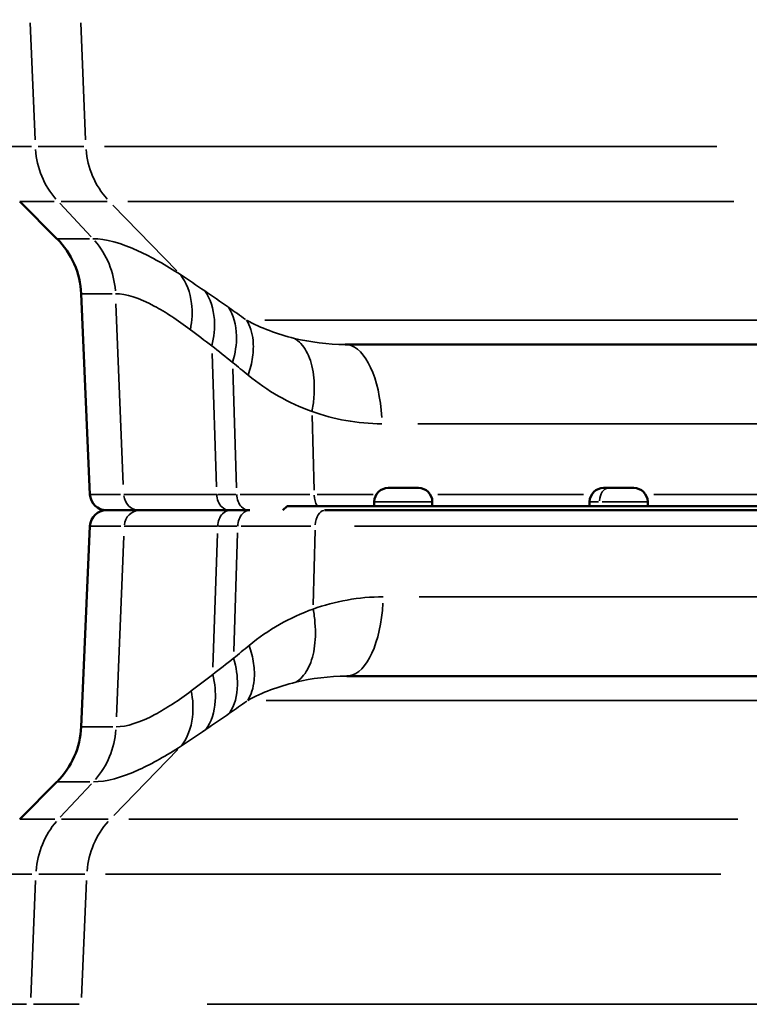
# Model space of a CAD drawing. Units: millimetres. Extents: x -4277 to 13250, y 7862 to 10744.
# Drawn here: x 10639 to 10815, y 8635 to 8873 of the extents above; entities that cross this region are included whole.
import ezdxf

# ---------------------------------------------------------------- set-up
doc = ezdxf.new("R2010")
doc.units = ezdxf.units.MM
doc.layers.add('MD_Visible', color=7, linetype='Continuous', lineweight=50)
doc.layers.add('MD_Visible Narrow', color=7, linetype='Continuous', lineweight=35)
doc.styles.get("Standard").update_dxf_attribs({"font": 'arial.ttf'})
doc.dimstyles.get("Standard").update_dxf_attribs({"dimtxt": 200, "dimasz": 100, "dimexe": 0.18, "dimexo": 0.0625, "dimgap": 50, "dimtad": 1, "dimdec": 0, "dimlfac": 0.1, "dimrnd": 5, "dimzin": 0, "dimdsep": 46, "dimtxsty": 'Standard', "dimcen": 0.09, "dimadec": 0, "dimazin": 0, "dimtfac": 1, "dimtdec": 0, "dimtofl": 0, "dimtmove": 0, "dimatfit": 3, "dimfxl": 50, "dimfxlon": 1, "dimtolj": 1, "dimtzin": 0, "dimarcsym": 0})

# ---------------------------------------------------------------- blocks, each defined once
blk = doc.blocks.new('CustomObjectsInViewport7_0')
at = {"layer": 'MD_Visible', "extrusion": (0, 1, 0)}
for p, q in [((10648.2, 8819.99), (10639.2, 8828.99)), ((10656.15, 8758.32), (10654.04, 8806.72)), ((10717.75, 8794.49), (10853.23, 8794.49)), ((10728.09, 8759.89), (10735.39, 8759.89)), ((10780.05, 8759.89), (10787.35, 8759.89)), ((10703.7, 8755.49), (10702.7, 8754.49)), ((10703.7, 8755.49), (10863.7, 8755.49)), ((10724.74, 8756.54), (10724.74, 8755.49)), ((10738.74, 8756.54), (10738.74, 8755.49)), ((10776.7, 8756.54), (10776.7, 8755.49)), ((10790.7, 8756.54), (10790.7, 8755.49)), ((10660.15, 8754.49), (10668.16, 8754.49)), ((10690.02, 8754.49), (10694.72, 8754.49)), ((10712.77, 8754.49), (10896.37, 8754.49)), ((10798.13, 8754.49), (10775.78, 8754.49)), ((10656.15, 8750.67), (10654.04, 8702.26)), ((10701.7, 8750.67), (10701.7, 8750.67)), ((10718.09, 8714.49), (10854.18, 8714.49)), ((10648.2, 8688.99), (10639.2, 8679.99))]:
    blk.add_line(p, q, dxfattribs=at)
at = {"layer": 'MD_Visible', "extrusion": (2.22088e-16, 3.82978e-45, -1)}
blk.add_arc((-10634.06, 8805.85), 20, 135, 177.5, dxfattribs=at)
at = {"layer": 'MD_Visible', "extrusion": (2.22088e-16, -1.42196e-53, -1)}
for centre, start, end in [((-10728.09, 8756.54), 0, 90), ((-10735.39, 8756.54), 90, 180)]:
    blk.add_arc(centre, 3.35, start, end, dxfattribs=at)
at = {"layer": 'MD_Visible', "extrusion": (2.22088e-16, -3.55651e-54, -1)}
blk.add_arc((-10780.05, 8756.54), 3.35, 0, 90, dxfattribs=at)
at = {"layer": 'MD_Visible', "extrusion": (2.22088e-16, -1.06695e-53, -1)}
blk.add_arc((-10787.35, 8756.54), 3.35, 90, 180, dxfattribs=at)
at = {"layer": 'MD_Visible', "extrusion": (2.22088e-16, -7.12504e-54, -1)}
blk.add_arc((-10660.15, 8758.49), 4, 270, 357.5, dxfattribs=at)
at = {"layer": 'MD_Visible', "extrusion": (2.22088e-16, 1.09374e-45, -1)}
for centre, radius, start, end in [((-10660.15, 8750.49), 4, 2.5, 90), ((-10634.06, 8703.14), 20, 182.5, 225)]:
    blk.add_arc(centre, radius, start, end, dxfattribs=at)
at = {"layer": 'MD_Visible'}
blk.add_open_spline([(10690.02, 8754.49), (10684.71, 8754.49), (10676.48, 8754.49), (10670.36, 8754.49), (10668.16, 8754.49)], degree=3, knots=[-4.361484, -4.361484, -4.361484, -4.361484, -1.869207, 0, 0, 0, 0], dxfattribs=at)
at = {"layer": 'MD_Visible Narrow', "extrusion": (0, 1, 0)}
for p, q in [((10642.9, 8843.83), (10641.75, 8872.05)), ((10653.91, 8872.05), (10655.1, 8843.83)), ((10642.04, 8842.26), (10633.39, 8842.26)), ((10643.69, 8842.26), (10654.67, 8842.26)), ((10807.36, 8842.26), (10659.64, 8842.26)), ((10639.22, 8828.99), (10647.54, 8828.99)), ((10648.85, 8828.54), (10656.44, 8820.44)), ((10660.33, 8828.99), (10649.17, 8828.99)), ((10665.26, 8828.99), (10811.45, 8828.99)), ((10677.13, 8812.22), (10661.7, 8828.11)), ((10656.02, 8819.99), (10648.22, 8819.99)), ((10654.06, 8806.72), (10661.52, 8806.72)), ((10664.2, 8760.74), (10662.42, 8804.3)), ((10832.71, 8800.35), (10698.34, 8800.35)), ((10686.67, 8760.11), (10685.61, 8792.34)), ((10691.51, 8759.91), (10690.61, 8788.59)), ((10710.2, 8759.32), (10709.75, 8777.32)), ((10735.24, 8775.37), (10887.88, 8775.37)), ((10663.52, 8758.32), (10656.17, 8758.32)), ((10724.47, 8758.32), (10710.94, 8758.32)), ((10775.21, 8758.32), (10740.1, 8758.32)), ((10827.3, 8758.32), (10792.19, 8758.32)), ((10738.65, 8756.54), (10724.82, 8756.54)), ((10778.87, 8756.54), (10776.71, 8756.54)), ((10790.65, 8756.54), (10779.72, 8756.54)), ((10663.62, 8750.67), (10656.17, 8750.67)), ((10894.81, 8750.67), (10719.93, 8750.67)), ((10664.32, 8748.25), (10662.54, 8704.68)), ((10686.89, 8748.88), (10685.82, 8716.65)), ((10691.74, 8749.07), (10690.84, 8720.39)), ((10710.47, 8749.67), (10710.02, 8731.67)), ((10735.55, 8733.62), (10888.08, 8733.62)), ((10833.66, 8708.63), (10698.65, 8708.63)), ((10654.06, 8702.26), (10661.63, 8702.26)), ((10677.35, 8696.77), (10661.93, 8680.88)), ((10656.13, 8688.99), (10648.22, 8688.99)), ((10648.99, 8680.44), (10656.56, 8688.54)), ((10639.22, 8679.99), (10647.66, 8679.99)), ((10660.56, 8679.99), (10649.3, 8679.99)), ((10665.54, 8679.99), (10812.45, 8679.99)), ((10642.16, 8666.72), (10633.39, 8666.72)), ((10643.04, 8665.15), (10641.89, 8636.93)), ((10643.83, 8666.72), (10654.9, 8666.72)), ((10654.15, 8636.93), (10655.34, 8665.15)), ((10808.37, 8666.72), (10659.92, 8666.72)), ((10632.02, 8635.37), (10640.87, 8635.37)), ((10653.58, 8635.37), (10642.55, 8635.37)), ((10684.4, 8635.37), (12066.55, 8635.37))]:
    blk.add_line(p, q, dxfattribs=at)
at = {"layer": 'MD_Visible Narrow'}
for centre, major_axis, ratio, start_param, end_param in [((10661.67, 8843.14), (0, 20), 0.936101, 1.651518, 2.319106), ((10674.57, 8843.14), (0, 20), 0.970999, 1.651518, 2.319106), ((10643.62, 8805.85), (0, 20), 0.936101, -1.490075, -0.822486), ((10717.75, 8774.49), (0, 20), 0.442194, -1.450805, -0.076358), ((10780.22, 8758.32), (117.66, 0), 0.000021, 3.869842, 4.064423), ((10712.51, 8758.49), (0, 4), 0.572164, 1.654651, 2.378637), ((10668.16, 8750.49), (0, 4), 0.935194, 0.076358, 1.450805), ((10788.73, 8750.67), (-132.39, 0), 0, 0.696582, 0.746467), ((10987.39, 8997.19), (330.69, 308.19), 0.059664, 3.542007, 3.568407)]:
    blk.add_ellipse(centre, major_axis=major_axis, ratio=ratio, start_param=start_param, end_param=end_param, dxfattribs=at)
at = {"layer": 'MD_Visible Narrow', "extrusion": (2.69545e-16, 7.69283e-17, -1)}
blk.add_ellipse((10987.61, 8511.8), major_axis=(330.97, -308.21), ratio=0.058826, start_param=3.541162, end_param=3.567562, dxfattribs=at)
at = {"layer": 'MD_Visible Narrow', "extrusion": (2.22088e-16, -1.12777e-41, -1)}
blk.add_ellipse((10781.3, 8756.54), major_axis=(0, 3.35), ratio=0.658601, start_param=-1.492257, end_param=-0.07854, dxfattribs=at)
at = {"layer": 'MD_Visible Narrow', "extrusion": (2.22088e-16, -3.33083e-39, -1)}
blk.add_ellipse((10668.04, 8758.49), major_axis=(0, 4), ratio=0.936101, start_param=3.217951, end_param=4.592398, dxfattribs=at)
at = {"layer": 'MD_Visible Narrow', "extrusion": (2.22088e-16, 4.79508e-34, -1)}
blk.add_ellipse((10788.73, 8758.32), major_axis=(-132.39, 0), ratio=0, start_param=0.694014, end_param=0.743899, dxfattribs=at)
at = {"layer": 'MD_Visible Narrow', "extrusion": (2.22088e-16, 1.48986e-41, -1)}
blk.add_ellipse((10712.77, 8750.49), major_axis=(0, 4), ratio=0.570056, start_param=-1.450805, end_param=-0.076358, dxfattribs=at)
at = {"layer": 'MD_Visible Narrow', "extrusion": (2.36017e-16, 8.26658e-13, -1)}
blk.add_ellipse((10780.26, 8750.66), major_axis=(117.66, 0), ratio=0.000021, start_param=3.872265, end_param=4.066846, dxfattribs=at)
at = {"layer": 'MD_Visible Narrow', "extrusion": (2.22088e-16, 8.43021e-42, -1)}
blk.add_ellipse((10718.09, 8734.49), major_axis=(0, 20), ratio=0.43989, start_param=1.690788, end_param=3.065234, dxfattribs=at)
at = {"layer": 'MD_Visible Narrow', "extrusion": (2.22088e-16, 9.85281e-41, -1)}
blk.add_ellipse((10643.76, 8703.14), major_axis=(0, 20), ratio=0.935194, start_param=1.651518, end_param=2.319106, dxfattribs=at)
at = {"layer": 'MD_Visible Narrow', "extrusion": (2.22088e-16, -1.02239e-41, -1)}
blk.add_ellipse((10661.79, 8665.85), major_axis=(0, 20), ratio=0.935194, start_param=-1.490075, end_param=-0.822486, dxfattribs=at)
at = {"layer": 'MD_Visible Narrow', "extrusion": (2.22088e-16, -1.95958e-41, -1)}
blk.add_ellipse((10674.8, 8665.85), major_axis=(0, 20), ratio=0.970382, start_param=-1.490075, end_param=-0.822486, dxfattribs=at)
at = {"layer": 'MD_Visible Narrow'}
for points, knots in [([(10656.86, 8819.99), (10659.93, 8819.99), (10666.45, 8818.18), (10674.41, 8813.65), (10677.99, 8811.33)], [-4.399183, -4.399183, -4.399183, -4.399183, -1.885364, 0, 0, 0, 0]), ([(10677.99, 8811.33), (10679.42, 8809.45), (10681.05, 8805.25), (10680.81, 8800.23), (10680.38, 8798.06)], [0, 0, 0, 0, 0.4670337, 0.817309, 0.817309, 0.817309, 0.817309]), ([(10685.55, 8794.13), (10686.09, 8796.31), (10686.58, 8801.36), (10685.18, 8805.55), (10683.85, 8807.4)], [0, 0, 0, 0, 0.3582577, 0.8359347, 0.8359347, 0.8359347, 0.8359347]), ([(10680.38, 8798.06), (10677.29, 8800.38), (10670.45, 8804.91), (10664.9, 8806.72), (10662.32, 8806.72)], [0, 0, 0, 0, 1.885364, 4.399183, 4.399183, 4.399183, 4.399183]), ([(10689.56, 8803.45), (10690.79, 8801.64), (10691.97, 8797.46), (10691.22, 8792.38), (10690.56, 8790.18)], [0, 0, 0, 0, 0.488466, 0.8548154, 0.8548154, 0.8548154, 0.8548154]), ([(10694.33, 8787.08), (10694.83, 8788.55), (10695.18, 8790.02), (10695.38, 8791.43), (10695.58, 8792.84), (10695.62, 8794.19), (10695.5, 8795.45), (10695.32, 8797.34), (10694.79, 8799.01), (10693.94, 8800.35)], [0, 0, 0, 0, 0.2491669, 0.2491669, 0.2491669, 0.4984191, 0.4984191, 0.4984191, 0.8722178, 0.8722178, 0.8722178, 0.8722178]), ([(10705.5, 8795.97), (10706.62, 8795.3), (10707.58, 8794.25), (10708.34, 8792.88), (10708.72, 8792.19), (10709.05, 8791.43), (10709.32, 8790.6), (10709.6, 8789.77), (10709.81, 8788.87), (10709.97, 8787.92), (10710.12, 8786.96), (10710.22, 8785.96), (10710.25, 8784.91), (10710.28, 8783.87), (10710.26, 8782.78), (10710.17, 8781.68), (10710.08, 8780.57), (10709.93, 8779.45), (10709.72, 8778.32)], [0, 0, 0, 0, 0.350606, 0.350606, 0.350606, 0.525922, 0.525922, 0.525922, 0.701211, 0.701211, 0.701211, 0.876582, 0.876582, 0.876582, 1.051817, 1.051817, 1.051817, 1.22712, 1.22712, 1.22712, 1.22712]), ([(10664.3, 8758.32), (10666.56, 8758.32), (10672.83, 8758.32), (10681.27, 8758.32), (10686.73, 8758.32)], [0, 0, 0, 0, 1.869207, 4.361484, 4.361484, 4.361484, 4.361484]), ([(10686.73, 8758.32), (10686.77, 8757.16), (10687.57, 8755.18), (10689.14, 8754.49), (10689.81, 8754.49)], [0, 0, 0, 0, 0.87267, 1.527172, 1.527172, 1.527172, 1.527172]), ([(10691.56, 8758.32), (10691.6, 8757.16), (10692.36, 8755.18), (10693.86, 8754.49), (10694.5, 8754.49)], [0, 0, 0, 0, 0.872671, 1.527174, 1.527174, 1.527174, 1.527174]), ([(10686.95, 8750.67), (10686.99, 8751.83), (10687.78, 8753.8), (10689.35, 8754.49), (10690.02, 8754.49)], [0, 0, 0, 0, 0.87267, 1.527172, 1.527172, 1.527172, 1.527172]), ([(10691.79, 8750.67), (10691.83, 8751.83), (10692.59, 8753.8), (10694.08, 8754.49), (10694.72, 8754.49)], [0, 0, 0, 0, 0.872671, 1.527174, 1.527174, 1.527174, 1.527174]), ([(10664.42, 8750.67), (10666.69, 8750.67), (10672.99, 8750.67), (10681.47, 8750.67), (10686.95, 8750.67)], [0, 0, 0, 0, 1.869207, 4.361484, 4.361484, 4.361484, 4.361484]), ([(10705.81, 8713.02), (10706.92, 8713.68), (10707.88, 8714.74), (10708.64, 8716.11), (10709.01, 8716.79), (10709.34, 8717.55), (10709.61, 8718.39), (10709.88, 8719.22), (10710.09, 8720.12), (10710.25, 8721.07), (10710.4, 8722.02), (10710.5, 8723.03), (10710.53, 8724.08), (10710.56, 8725.12), (10710.53, 8726.2), (10710.44, 8727.31), (10710.35, 8728.41), (10710.2, 8729.54), (10710, 8730.67)], [0, 0, 0, 0, 0.350606, 0.350606, 0.350606, 0.525923, 0.525923, 0.525923, 0.701211, 0.701211, 0.701211, 0.876582, 0.876582, 0.876582, 1.051817, 1.051817, 1.051817, 1.22712, 1.22712, 1.22712, 1.22712]), ([(10694.57, 8721.9), (10695.07, 8720.43), (10695.43, 8718.97), (10695.63, 8717.56), (10695.83, 8716.15), (10695.87, 8714.79), (10695.75, 8713.53), (10695.58, 8711.64), (10695.05, 8709.97), (10694.2, 8708.63)], [0, 0, 0, 0, 0.2491668, 0.2491668, 0.2491668, 0.498419, 0.498419, 0.498419, 0.8722178, 0.8722178, 0.8722178, 0.8722178]), ([(10689.81, 8705.53), (10691.04, 8707.35), (10692.21, 8711.52), (10691.45, 8716.61), (10690.79, 8718.8)], [0, 0, 0, 0, 0.488466, 0.8548154, 0.8548154, 0.8548154, 0.8548154]), ([(10685.76, 8714.86), (10686.31, 8712.67), (10686.81, 8707.63), (10685.42, 8703.43), (10684.09, 8701.59)], [0, 0, 0, 0, 0.3582577, 0.8359347, 0.8359347, 0.8359347, 0.8359347]), ([(10680.58, 8710.92), (10677.48, 8708.61), (10670.61, 8704.08), (10665.03, 8702.26), (10662.44, 8702.26)], [0, 0, 0, 0, 1.885364, 4.399183, 4.399183, 4.399183, 4.399183]), ([(10678.21, 8697.65), (10679.64, 8699.53), (10681.25, 8703.73), (10681.02, 8708.75), (10680.58, 8710.92)], [0, 0, 0, 0, 0.4670337, 0.817309, 0.817309, 0.817309, 0.817309]), ([(10656.98, 8688.99), (10660.07, 8688.99), (10666.63, 8690.81), (10674.62, 8695.34), (10678.21, 8697.65)], [-4.399183, -4.399183, -4.399183, -4.399183, -1.885364, 0, 0, 0, 0])]:
    blk.add_open_spline(points, degree=3, knots=knots, dxfattribs=at)
for points in [[(10677.99, 8811.33), (10679.88, 8810.08), (10681.84, 8808.77), (10683.85, 8807.4)], [(10683.85, 8807.4), (10685.7, 8806.13), (10687.61, 8804.82), (10689.56, 8803.45)], [(10693.94, 8800.35), (10697.41, 8798.45), (10701.3, 8796.98), (10705.5, 8795.97)], [(10685.55, 8794.13), (10683.77, 8795.5), (10682.05, 8796.81), (10680.38, 8798.06)], [(10705.5, 8795.97), (10709.37, 8795.03), (10713.5, 8794.49), (10717.75, 8794.49)], [(10690.56, 8790.18), (10688.85, 8791.55), (10687.18, 8792.86), (10685.55, 8794.13)], [(10694.33, 8787.08), (10693.05, 8788.14), (10691.79, 8789.18), (10690.56, 8790.18)], [(10709.72, 8778.32), (10704.08, 8780.35), (10698.89, 8783.29), (10694.33, 8787.08)], [(10726.58, 8775.37), (10720.68, 8775.37), (10715, 8776.44), (10709.72, 8778.32)], [(10726.88, 8733.62), (10720.97, 8733.62), (10715.28, 8732.54), (10710, 8730.67)], [(10710, 8730.67), (10704.34, 8728.64), (10699.15, 8725.7), (10694.57, 8721.9)], [(10694.57, 8721.9), (10693.29, 8720.84), (10692.03, 8719.81), (10690.79, 8718.8)], [(10690.79, 8718.8), (10689.08, 8717.44), (10687.4, 8716.12), (10685.76, 8714.86)], [(10685.76, 8714.86), (10683.99, 8713.48), (10682.26, 8712.17), (10680.58, 8710.92)], [(10705.81, 8713.02), (10709.69, 8713.95), (10713.83, 8714.49), (10718.09, 8714.49)], [(10694.2, 8708.63), (10697.69, 8710.53), (10701.59, 8712), (10705.81, 8713.02)], [(10684.09, 8701.59), (10685.95, 8702.85), (10687.86, 8704.17), (10689.81, 8705.53)], [(10678.21, 8697.65), (10680.11, 8698.9), (10682.07, 8700.21), (10684.09, 8701.59)]]:
    blk.add_open_spline(points, degree=3, dxfattribs=at)
blk = doc.blocks.new('*D8')
at = {"color": 0, "lineweight": -2, "transparency": 16777216}
for p, q in [((10631.97, 10021.76), (10631.97, 10071.94)), ((10731.97, 10071.76), (12856.38, 10071.76)), ((12956.38, 10021.76), (12956.38, 10071.94))]:
    blk.add_line(p, q, dxfattribs=at)
at = {"color": 0, "transparency": 16777216}
for points in [[(10731.97, 10088.43), (10731.97, 10055.1), (10631.97, 10071.76)], [(12856.38, 10088.43), (12856.38, 10055.1), (12956.38, 10071.76)]]:
    blk.add_solid(points, dxfattribs=at)
at = {"layer": 'Defpoints', "color": 0, "transparency": 16777216}
for p in [(12956.38, 10071.76), (12956.38, 9115.37), (10631.97, 8635.37)]:
    blk.add_point(p, dxfattribs=at)
at = {"color": 0, "transparency": 16777216, "insert": (11794.18, 10223.95), "char_height": 200, "attachment_point": 5}
blk.add_mtext('\\A1;235', dxfattribs=at)
blk = doc.blocks.new('*D9')
at = {"color": 0, "lineweight": -2, "transparency": 16777216}
for p, q in [((10580.41, 9998.99), (10530.23, 9998.99)), ((10530.41, 9898.99), (10530.41, 8319.49)), ((10580.41, 8219.49), (10530.23, 8219.49))]:
    blk.add_line(p, q, dxfattribs=at)
at = {"color": 0, "transparency": 16777216}
for points in [[(10513.74, 9898.99), (10547.08, 9898.99), (10530.41, 9998.99)], [(10513.74, 8319.49), (10547.08, 8319.49), (10530.41, 8219.49)]]:
    blk.add_solid(points, dxfattribs=at)
at = {"layer": 'Defpoints', "color": 0, "transparency": 16777216}
for p in [(11983.7, 9998.99), (10530.41, 8219.49), (11983.7, 8219.49)]:
    blk.add_point(p, dxfattribs=at)
at = {"color": 0, "transparency": 16777216, "insert": (10378.3, 9109.24), "char_height": 200, "attachment_point": 5, "rotation": 90}
blk.add_mtext('\\A1;180', dxfattribs=at)

msp = doc.modelspace()

# ---------------------------------------------------------------- block references
msp.add_blockref('CustomObjectsInViewport7_0', (0, 0))

# ---------------------------------------------------------------- dimensions: what is measured, and where the dimension line sits
dim = msp.add_linear_dim(base=(12956.38, 10071.76), p1=(10631.97, 8635.37), p2=(12956.38, 9115.37), text='235', dimstyle='Standard')
dim.commit()
dim.dimension.update_dxf_attribs({"geometry": '*D8', "text_midpoint": (11794.18, 10223.95)})
dim = msp.add_linear_dim(base=(10530.41, 8219.49), p1=(11983.7, 9998.99), p2=(11983.7, 8219.49), angle=90, dimstyle='Standard')
dim.commit()
dim.dimension.update_dxf_attribs({"geometry": '*D9', "text_midpoint": (10378.3, 9109.24)})

doc.saveas('drawing.dxf')
